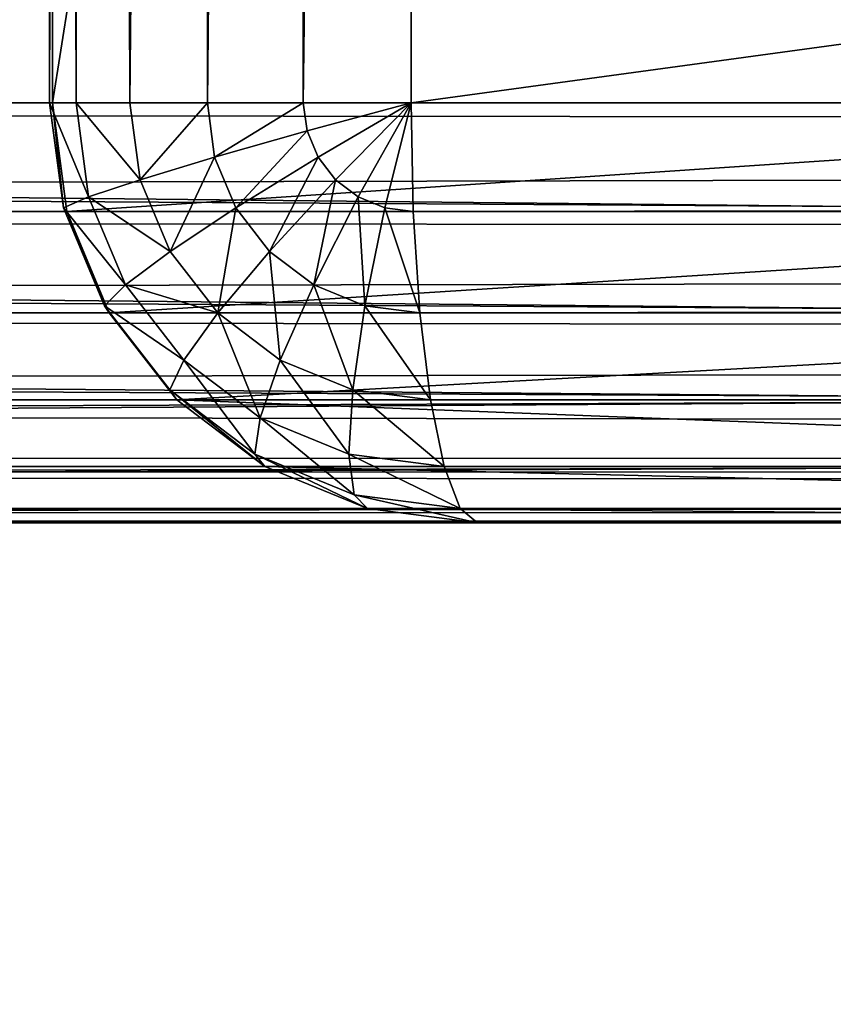
# Model space of a CAD drawing. Units: millimetres. Extents: x -80 to 4296, y -240 to 1560.
# Drawn here: x 1641 to 1646, y 1237 to 1244 of the extents above; entities that cross this region are included whole.
import ezdxf

# ---------------------------------------------------------------- set-up
doc = ezdxf.new("R2010")
doc.units = ezdxf.units.MM
doc.layers.get('0').update_dxf_attribs({"true_color": 0xff5454})

# ---------------------------------------------------------------- blocks, each defined once
blk = doc.blocks.new('Component_2')
mesh = blk.add_polyface()
corners = [(117, -237, 50), (3, 1557, 50), (3, -237, 50), (117, 1557, 50)]
mesh.append_faces([[corners[k] for k in face] for face in [(0, 1, 2), (1, 0, 3)]], dxfattribs={"vtx0": -1})
mesh = blk.add_polyface()
corners = [(117, 1557), (3, -237), (3, 1557), (117, -237)]
mesh.append_faces([[corners[k] for k in face] for face in [(0, 1, 2), (1, 0, 3)]], dxfattribs={"vtx0": -1})
blk = doc.blocks.new('Group_14')
for p, q in [((0.4553, 77, 2.2235), (0.4553, 3, 2.2235)), ((0.4747, 77, 3), (0.4747, 3, 3)), ((0.6443, 77, 1.5), (0.6443, 3, 1.5)), ((1.0286, 77, 0.8787), (1.0286, 3, 0.8787)), ((1.5823, 77, 0.4019), (1.5823, 3, 0.4019)), ((2.2674, 77, 0.1022), (2.2674, 3, 0.1022)), ((3.0373, 3), (3.0373, 77)), ((0.5553, 2.25, 2.2235), (0.4553, 3, 2.2235)), ((0.4553, 3, 2.2235), (0.6443, 3, 1.5)), ((0.4747, 3, 3), (0.4553, 3, 2.2235)), ((0.4747, 3, 3), (0.5782, 2.2235, 3)), ((12.1835, 3, 77), (0.4747, 3, 3)), ((0.7339, 2.3276, 1.5), (0.6443, 3, 1.5)), ((0.6443, 3, 1.5), (1.0286, 3, 0.8787)), ((1.1018, 2.451, 0.8787), (1.0286, 3, 0.8787)), ((1.0286, 3, 0.8787), (1.5823, 3, 0.4019)), ((1.634, 2.6118, 0.4019), (1.5823, 3, 0.4019)), ((1.5823, 3, 0.4019), (2.2674, 3, 0.1022)), ((2.2942, 2.799, 0.1022), (2.2674, 3, 0.1022)), ((2.2674, 3, 0.1022), (3.0373, 3)), ((2.2942, 2.799, 0.1022), (3.0373, 3)), ((2.3727, 2.6118, 0.1022), (3.0373, 3)), ((2.4976, 2.451, 0.1022), (3.0373, 3)), ((2.6604, 2.3276, 0.1022), (3.0373, 3)), ((2.85, 2.25, 0.1022), (3.0373, 3)), ((3.0535, 2.2235, 0.1022), (3.0373, 3)), ((3.0373, 3), (544.6939, 3)), ((1.634, 2.6118, 0.4019), (2.2942, 2.799, 0.1022)), ((2.3727, 2.6118, 0.1022), (2.2942, 2.799, 0.1022)), ((1.1018, 2.451, 0.8787), (1.634, 2.6118, 0.4019)), ((1.7857, 2.25, 0.4019), (1.634, 2.6118, 0.4019)), ((1.7857, 2.25, 0.4019), (2.3727, 2.6118, 0.1022)), ((2.4976, 2.451, 0.1022), (2.3727, 2.6118, 0.1022)), ((0.7339, 2.3276, 1.5), (1.1018, 2.451, 0.8787)), ((1.3164, 1.9393, 0.8787), (1.1018, 2.451, 0.8787)), ((2.0271, 1.9393, 0.4019), (2.4976, 2.451, 0.1022)), ((2.6604, 2.3276, 0.1022), (2.4976, 2.451, 0.1022)), ((0.5553, 2.25, 2.2235), (0.7339, 2.3276, 1.5)), ((0.9967, 1.701, 1.5), (0.7339, 2.3276, 1.5)), ((2.3416, 1.701, 0.4019), (2.6604, 2.3276, 0.1022)), ((2.85, 2.25, 0.1022), (2.6604, 2.3276, 0.1022)), ((0.5782, 2.2235, 3), (0.5553, 2.25, 2.2235)), ((0.8484, 1.5511, 2.2235), (0.5553, 2.25, 2.2235)), ((1.3164, 1.9393, 0.8787), (1.7857, 2.25, 0.4019)), ((2.0271, 1.9393, 0.4019), (1.7857, 2.25, 0.4019)), ((2.7079, 1.5511, 0.4019), (2.85, 2.25, 0.1022)), ((3.0535, 2.2235, 0.1022), (2.85, 2.25, 0.1022)), ((0.5782, 2.2235, 3), (0.8816, 1.5, 3)), ((12.287, 2.2235, 77), (0.5782, 2.2235, 3)), ((3.1009, 1.5, 0.4019), (3.0535, 2.2235, 0.1022)), ((544.6747, 2.2235, 0.1022), (3.0535, 2.2235, 0.1022)), ((0.9967, 1.701, 1.5), (1.3164, 1.9393, 0.8787)), ((1.6577, 1.5, 0.8787), (1.3164, 1.9393, 0.8787)), ((1.6577, 1.5, 0.8787), (2.0271, 1.9393, 0.4019)), ((2.3416, 1.701, 0.4019), (2.0271, 1.9393, 0.4019)), ((0.8484, 1.5511, 2.2235), (0.9967, 1.701, 1.5)), ((1.4147, 1.1629, 1.5), (0.9967, 1.701, 1.5)), ((2.1025, 1.1629, 0.8787), (2.3416, 1.701, 0.4019)), ((2.7079, 1.5511, 0.4019), (2.3416, 1.701, 0.4019)), ((0.8816, 1.5, 3), (0.8484, 1.5511, 2.2235)), ((1.3146, 0.951, 2.2235), (0.8484, 1.5511, 2.2235)), ((2.6205, 0.951, 0.8787), (2.7079, 1.5511, 0.4019)), ((3.1009, 1.5, 0.4019), (2.7079, 1.5511, 0.4019)), ((0.8816, 1.5, 3), (1.3643, 0.8787, 3)), ((12.5905, 1.5, 77), (0.8816, 1.5, 3)), ((1.4147, 1.1629, 1.5), (1.6577, 1.5, 0.8787)), ((2.1025, 1.1629, 0.8787), (1.6577, 1.5, 0.8787)), ((3.1764, 0.8787, 0.8787), (3.1009, 1.5, 0.4019)), ((544.6181, 1.5, 0.4019), (3.1009, 1.5, 0.4019)), ((1.3146, 0.951, 2.2235), (1.4147, 1.1629, 1.5)), ((1.9595, 0.75, 1.5), (1.4147, 1.1629, 1.5)), ((1.9595, 0.75, 1.5), (2.1025, 1.1629, 0.8787)), ((2.6205, 0.951, 0.8787), (2.1025, 1.1629, 0.8787)), ((1.3643, 0.8787, 3), (1.3146, 0.951, 2.2235)), ((1.9222, 0.4905, 2.2235), (1.3146, 0.951, 2.2235)), ((2.5939, 0.4905, 1.5), (2.6205, 0.951, 0.8787)), ((3.1764, 0.8787, 0.8787), (2.6205, 0.951, 0.8787)), ((1.3643, 0.8787, 3), (1.9933, 0.4019, 3)), ((13.0732, 0.8787, 77), (1.3643, 0.8787, 3)), ((3.2747, 0.4019, 1.5), (3.1764, 0.8787, 0.8787)), ((544.5282, 0.8787, 0.8787), (3.1764, 0.8787, 0.8787)), ((1.9222, 0.4905, 2.2235), (1.9595, 0.75, 1.5)), ((2.5939, 0.4905, 1.5), (1.9595, 0.75, 1.5)), ((1.9933, 0.4019, 3), (1.9222, 0.4905, 2.2235)), ((2.6298, 0.201, 2.2235), (1.9222, 0.4905, 2.2235)), ((3.2747, 0.4019, 1.5), (2.5939, 0.4905, 1.5)), ((2.6298, 0.201, 2.2235), (2.5939, 0.4905, 1.5)), ((1.9933, 0.4019, 3), (2.7259, 0.1022, 3)), ((13.7022, 0.4019, 77), (1.9933, 0.4019, 3)), ((3.3891, 0.1022, 2.2235), (3.2747, 0.4019, 1.5)), ((544.411, 0.4019, 1.5), (3.2747, 0.4019, 1.5)), ((2.7259, 0.1022, 3), (2.6298, 0.201, 2.2235)), ((3.3891, 0.1022, 2.2235), (2.6298, 0.201, 2.2235)), ((2.7259, 0.1022, 3), (3.512, 0, 3)), ((14.4347, 0.1022, 77), (2.7259, 0.1022, 3)), ((3.512, 0, 3), (3.3891, 0.1022, 2.2235)), ((544.2746, 0.1022, 2.2235), (3.3891, 0.1022, 2.2235)), ((544.1281, 0, 3), (3.512, 0, 3)), ((3.512, 0, 3), (15.2209, 0, 77))]:
    blk.add_line(p, q)
mesh = blk.add_polyface()
corners = [(0.4747, 77, 3), (0.4553, 3, 2.2235), (0.4747, 3, 3), (0.4553, 77, 2.2235)]
mesh.append_faces([[corners[k] for k in face] for face in [(0, 1, 2), (1, 0, 3)]], dxfattribs={"vtx0": -1})
mesh = blk.add_polyface()
corners = [(0.4553, 77, 2.2235), (0.6443, 3, 1.5), (0.4553, 3, 2.2235), (0.6443, 77, 1.5)]
mesh.append_faces([[corners[k] for k in face] for face in [(0, 1, 2), (1, 0, 3)]], dxfattribs={"vtx0": -1})
mesh = blk.add_polyface()
corners = [(12.1835, 77, 77), (0.4747, 3, 3), (12.1835, 3, 77), (0.4747, 77, 3)]
mesh.append_faces([[corners[k] for k in face] for face in [(0, 1, 2), (1, 0, 3)]], dxfattribs={"vtx0": -1})
mesh = blk.add_polyface()
corners = [(0.6443, 77, 1.5), (1.0286, 3, 0.8787), (0.6443, 3, 1.5), (1.0286, 77, 0.8787)]
mesh.append_faces([[corners[k] for k in face] for face in [(0, 1, 2), (1, 0, 3)]], dxfattribs={"vtx0": -1})
mesh = blk.add_polyface()
corners = [(1.5823, 77, 0.4019), (1.0286, 3, 0.8787), (1.0286, 77, 0.8787), (1.5823, 3, 0.4019)]
mesh.append_faces([[corners[k] for k in face] for face in [(0, 1, 2), (1, 0, 3)]], dxfattribs={"vtx0": -1})
mesh = blk.add_polyface()
corners = [(2.2674, 77, 0.1022), (1.5823, 3, 0.4019), (1.5823, 77, 0.4019), (2.2674, 3, 0.1022)]
mesh.append_faces([[corners[k] for k in face] for face in [(0, 1, 2), (1, 0, 3)]], dxfattribs={"vtx0": -1})
mesh = blk.add_polyface()
corners = [(3.0373, 77), (2.2674, 3, 0.1022), (2.2674, 77, 0.1022), (3.0373, 3)]
mesh.append_faces([[corners[k] for k in face] for face in [(0, 1, 2), (1, 0, 3)]], dxfattribs={"vtx0": -1})
mesh = blk.add_polyface()
corners = [(544.6939, 77), (3.0373, 3), (3.0373, 77), (544.6939, 3)]
mesh.append_faces([[corners[k] for k in face] for face in [(0, 1, 2), (1, 0, 3)]], dxfattribs={"vtx0": -1})
mesh = blk.add_polyface()
corners = [(0.4553, 3, 2.2235), (0.7339, 2.3276, 1.5), (0.5553, 2.25, 2.2235), (0.6443, 3, 1.5)]
mesh.append_faces([[corners[k] for k in face] for face in [(0, 1, 2), (1, 0, 3)]], dxfattribs={"vtx0": -1})
mesh = blk.add_polyface()
corners = [(0.4747, 3, 3), (0.5553, 2.25, 2.2235), (0.5782, 2.2235, 3), (0.4553, 3, 2.2235)]
mesh.append_faces([[corners[k] for k in face] for face in [(0, 1, 2), (1, 0, 3)]], dxfattribs={"vtx0": -1})
mesh = blk.add_polyface()
corners = [(12.1835, 3, 77), (0.5782, 2.2235, 3), (12.287, 2.2235, 77), (0.4747, 3, 3)]
mesh.append_faces([[corners[k] for k in face] for face in [(0, 1, 2), (1, 0, 3)]], dxfattribs={"vtx0": -1})
mesh = blk.add_polyface()
corners = [(0.6443, 3, 1.5), (1.1018, 2.451, 0.8787), (0.7339, 2.3276, 1.5), (1.0286, 3, 0.8787)]
mesh.append_faces([[corners[k] for k in face] for face in [(0, 1, 2), (1, 0, 3)]], dxfattribs={"vtx0": -1})
mesh = blk.add_polyface()
corners = [(1.5823, 3, 0.4019), (1.1018, 2.451, 0.8787), (1.0286, 3, 0.8787), (1.634, 2.6118, 0.4019)]
mesh.append_faces([[corners[k] for k in face] for face in [(0, 1, 2), (1, 0, 3)]], dxfattribs={"vtx0": -1})
mesh = blk.add_polyface()
corners = [(2.2674, 3, 0.1022), (1.634, 2.6118, 0.4019), (1.5823, 3, 0.4019), (2.2942, 2.799, 0.1022)]
mesh.append_faces([[corners[k] for k in face] for face in [(0, 1, 2), (1, 0, 3)]], dxfattribs={"vtx0": -1})
mesh = blk.add_polyface()
corners = [(3.0373, 3), (2.2942, 2.799, 0.1022), (2.2674, 3, 0.1022)]
mesh.append_faces([[corners[k] for k in face] for face in [(0, 1, 2)]])
mesh = blk.add_polyface()
corners = [(3.0373, 3), (2.3727, 2.6118, 0.1022), (2.2942, 2.799, 0.1022)]
mesh.append_faces([[corners[k] for k in face] for face in [(0, 1, 2)]])
mesh = blk.add_polyface()
corners = [(3.0373, 3), (2.4976, 2.451, 0.1022), (2.3727, 2.6118, 0.1022)]
mesh.append_faces([[corners[k] for k in face] for face in [(0, 1, 2)]])
mesh = blk.add_polyface()
corners = [(3.0373, 3), (2.6604, 2.3276, 0.1022), (2.4976, 2.451, 0.1022)]
mesh.append_faces([[corners[k] for k in face] for face in [(0, 1, 2)]])
mesh = blk.add_polyface()
corners = [(3.0373, 3), (2.85, 2.25, 0.1022), (2.6604, 2.3276, 0.1022)]
mesh.append_faces([[corners[k] for k in face] for face in [(0, 1, 2)]])
mesh = blk.add_polyface()
corners = [(3.0535, 2.2235, 0.1022), (2.85, 2.25, 0.1022), (3.0373, 3)]
mesh.append_faces([[corners[k] for k in face] for face in [(0, 1, 2)]])
mesh = blk.add_polyface()
corners = [(544.6939, 3), (3.0535, 2.2235, 0.1022), (3.0373, 3), (544.6747, 2.2235, 0.1022)]
mesh.append_faces([[corners[k] for k in face] for face in [(0, 1, 2), (1, 0, 3)]], dxfattribs={"vtx0": -1})
mesh = blk.add_polyface()
corners = [(2.2942, 2.799, 0.1022), (1.7857, 2.25, 0.4019), (1.634, 2.6118, 0.4019), (2.3727, 2.6118, 0.1022)]
mesh.append_faces([[corners[k] for k in face] for face in [(0, 1, 2), (1, 0, 3)]], dxfattribs={"vtx0": -1})
mesh = blk.add_polyface()
corners = [(1.634, 2.6118, 0.4019), (1.3164, 1.9393, 0.8787), (1.1018, 2.451, 0.8787), (1.7857, 2.25, 0.4019)]
mesh.append_faces([[corners[k] for k in face] for face in [(0, 1, 2), (1, 0, 3)]], dxfattribs={"vtx0": -1})
mesh = blk.add_polyface()
corners = [(2.3727, 2.6118, 0.1022), (2.0271, 1.9393, 0.4019), (1.7857, 2.25, 0.4019), (2.4976, 2.451, 0.1022)]
mesh.append_faces([[corners[k] for k in face] for face in [(0, 1, 2), (1, 0, 3)]], dxfattribs={"vtx0": -1})
mesh = blk.add_polyface()
corners = [(0.7339, 2.3276, 1.5), (1.3164, 1.9393, 0.8787), (0.9967, 1.701, 1.5), (1.1018, 2.451, 0.8787)]
mesh.append_faces([[corners[k] for k in face] for face in [(0, 1, 2), (1, 0, 3)]], dxfattribs={"vtx0": -1})
mesh = blk.add_polyface()
corners = [(2.4976, 2.451, 0.1022), (2.3416, 1.701, 0.4019), (2.0271, 1.9393, 0.4019), (2.6604, 2.3276, 0.1022)]
mesh.append_faces([[corners[k] for k in face] for face in [(0, 1, 2), (1, 0, 3)]], dxfattribs={"vtx0": -1})
mesh = blk.add_polyface()
corners = [(0.5553, 2.25, 2.2235), (0.9967, 1.701, 1.5), (0.8484, 1.5511, 2.2235), (0.7339, 2.3276, 1.5)]
mesh.append_faces([[corners[k] for k in face] for face in [(0, 1, 2), (1, 0, 3)]], dxfattribs={"vtx0": -1})
mesh = blk.add_polyface()
corners = [(2.6604, 2.3276, 0.1022), (2.7079, 1.5511, 0.4019), (2.3416, 1.701, 0.4019), (2.85, 2.25, 0.1022)]
mesh.append_faces([[corners[k] for k in face] for face in [(0, 1, 2), (1, 0, 3)]], dxfattribs={"vtx0": -1})
mesh = blk.add_polyface()
corners = [(0.5782, 2.2235, 3), (0.8484, 1.5511, 2.2235), (0.8816, 1.5, 3), (0.5553, 2.25, 2.2235)]
mesh.append_faces([[corners[k] for k in face] for face in [(0, 1, 2), (1, 0, 3)]], dxfattribs={"vtx0": -1})
mesh = blk.add_polyface()
corners = [(1.7857, 2.25, 0.4019), (1.6577, 1.5, 0.8787), (1.3164, 1.9393, 0.8787), (2.0271, 1.9393, 0.4019)]
mesh.append_faces([[corners[k] for k in face] for face in [(0, 1, 2), (1, 0, 3)]], dxfattribs={"vtx0": -1})
mesh = blk.add_polyface()
corners = [(2.85, 2.25, 0.1022), (3.1009, 1.5, 0.4019), (2.7079, 1.5511, 0.4019), (3.0535, 2.2235, 0.1022)]
mesh.append_faces([[corners[k] for k in face] for face in [(0, 1, 2), (1, 0, 3)]], dxfattribs={"vtx0": -1})
mesh = blk.add_polyface()
corners = [(12.287, 2.2235, 77), (0.8816, 1.5, 3), (12.5905, 1.5, 77), (0.5782, 2.2235, 3)]
mesh.append_faces([[corners[k] for k in face] for face in [(0, 1, 2), (1, 0, 3)]], dxfattribs={"vtx0": -1})
mesh = blk.add_polyface()
corners = [(544.6747, 2.2235, 0.1022), (3.1009, 1.5, 0.4019), (3.0535, 2.2235, 0.1022), (544.6181, 1.5, 0.4019)]
mesh.append_faces([[corners[k] for k in face] for face in [(0, 1, 2), (1, 0, 3)]], dxfattribs={"vtx0": -1})
mesh = blk.add_polyface()
corners = [(0.9967, 1.701, 1.5), (1.6577, 1.5, 0.8787), (1.4147, 1.1629, 1.5), (1.3164, 1.9393, 0.8787)]
mesh.append_faces([[corners[k] for k in face] for face in [(0, 1, 2), (1, 0, 3)]], dxfattribs={"vtx0": -1})
mesh = blk.add_polyface()
corners = [(2.0271, 1.9393, 0.4019), (2.1025, 1.1629, 0.8787), (1.6577, 1.5, 0.8787), (2.3416, 1.701, 0.4019)]
mesh.append_faces([[corners[k] for k in face] for face in [(0, 1, 2), (1, 0, 3)]], dxfattribs={"vtx0": -1})
mesh = blk.add_polyface()
corners = [(0.8484, 1.5511, 2.2235), (1.4147, 1.1629, 1.5), (1.3146, 0.951, 2.2235), (0.9967, 1.701, 1.5)]
mesh.append_faces([[corners[k] for k in face] for face in [(0, 1, 2), (1, 0, 3)]], dxfattribs={"vtx0": -1})
mesh = blk.add_polyface()
corners = [(2.3416, 1.701, 0.4019), (2.6205, 0.951, 0.8787), (2.1025, 1.1629, 0.8787), (2.7079, 1.5511, 0.4019)]
mesh.append_faces([[corners[k] for k in face] for face in [(0, 1, 2), (1, 0, 3)]], dxfattribs={"vtx0": -1})
mesh = blk.add_polyface()
corners = [(0.8816, 1.5, 3), (1.3146, 0.951, 2.2235), (1.3643, 0.8787, 3), (0.8484, 1.5511, 2.2235)]
mesh.append_faces([[corners[k] for k in face] for face in [(0, 1, 2), (1, 0, 3)]], dxfattribs={"vtx0": -1})
mesh = blk.add_polyface()
corners = [(2.7079, 1.5511, 0.4019), (3.1764, 0.8787, 0.8787), (2.6205, 0.951, 0.8787), (3.1009, 1.5, 0.4019)]
mesh.append_faces([[corners[k] for k in face] for face in [(0, 1, 2), (1, 0, 3)]], dxfattribs={"vtx0": -1})
mesh = blk.add_polyface()
corners = [(12.5905, 1.5, 77), (1.3643, 0.8787, 3), (13.0732, 0.8787, 77), (0.8816, 1.5, 3)]
mesh.append_faces([[corners[k] for k in face] for face in [(0, 1, 2), (1, 0, 3)]], dxfattribs={"vtx0": -1})
mesh = blk.add_polyface()
corners = [(1.9595, 0.75, 1.5), (1.6577, 1.5, 0.8787), (2.1025, 1.1629, 0.8787), (1.4147, 1.1629, 1.5)]
mesh.append_faces([[corners[k] for k in face] for face in [(0, 1, 2), (1, 0, 3)]], dxfattribs={"vtx0": -1})
mesh = blk.add_polyface()
corners = [(544.6181, 1.5, 0.4019), (3.1764, 0.8787, 0.8787), (3.1009, 1.5, 0.4019), (544.5282, 0.8787, 0.8787)]
mesh.append_faces([[corners[k] for k in face] for face in [(0, 1, 2), (1, 0, 3)]], dxfattribs={"vtx0": -1})
mesh = blk.add_polyface()
corners = [(1.9222, 0.4905, 2.2235), (1.4147, 1.1629, 1.5), (1.9595, 0.75, 1.5), (1.3146, 0.951, 2.2235)]
mesh.append_faces([[corners[k] for k in face] for face in [(0, 1, 2), (1, 0, 3)]], dxfattribs={"vtx0": -1})
mesh = blk.add_polyface()
corners = [(2.5939, 0.4905, 1.5), (2.1025, 1.1629, 0.8787), (2.6205, 0.951, 0.8787), (1.9595, 0.75, 1.5)]
mesh.append_faces([[corners[k] for k in face] for face in [(0, 1, 2), (1, 0, 3)]], dxfattribs={"vtx0": -1})
mesh = blk.add_polyface()
corners = [(1.9933, 0.4019, 3), (1.3146, 0.951, 2.2235), (1.9222, 0.4905, 2.2235), (1.3643, 0.8787, 3)]
mesh.append_faces([[corners[k] for k in face] for face in [(0, 1, 2), (1, 0, 3)]], dxfattribs={"vtx0": -1})
mesh = blk.add_polyface()
corners = [(3.2747, 0.4019, 1.5), (2.6205, 0.951, 0.8787), (3.1764, 0.8787, 0.8787), (2.5939, 0.4905, 1.5)]
mesh.append_faces([[corners[k] for k in face] for face in [(0, 1, 2), (1, 0, 3)]], dxfattribs={"vtx0": -1})
mesh = blk.add_polyface()
corners = [(13.7022, 0.4019, 77), (1.3643, 0.8787, 3), (1.9933, 0.4019, 3), (13.0732, 0.8787, 77)]
mesh.append_faces([[corners[k] for k in face] for face in [(0, 1, 2), (1, 0, 3)]], dxfattribs={"vtx0": -1})
mesh = blk.add_polyface()
corners = [(544.5282, 0.8787, 0.8787), (3.2747, 0.4019, 1.5), (3.1764, 0.8787, 0.8787), (544.411, 0.4019, 1.5)]
mesh.append_faces([[corners[k] for k in face] for face in [(0, 1, 2), (1, 0, 3)]], dxfattribs={"vtx0": -1})
mesh = blk.add_polyface()
corners = [(2.6298, 0.201, 2.2235), (1.9595, 0.75, 1.5), (2.5939, 0.4905, 1.5), (1.9222, 0.4905, 2.2235)]
mesh.append_faces([[corners[k] for k in face] for face in [(0, 1, 2), (1, 0, 3)]], dxfattribs={"vtx0": -1})
mesh = blk.add_polyface()
corners = [(2.7259, 0.1022, 3), (1.9222, 0.4905, 2.2235), (2.6298, 0.201, 2.2235), (1.9933, 0.4019, 3)]
mesh.append_faces([[corners[k] for k in face] for face in [(0, 1, 2), (1, 0, 3)]], dxfattribs={"vtx0": -1})
mesh = blk.add_polyface()
corners = [(3.3891, 0.1022, 2.2235), (2.5939, 0.4905, 1.5), (3.2747, 0.4019, 1.5), (2.6298, 0.201, 2.2235)]
mesh.append_faces([[corners[k] for k in face] for face in [(0, 1, 2), (1, 0, 3)]], dxfattribs={"vtx0": -1})
mesh = blk.add_polyface()
corners = [(14.4347, 0.1022, 77), (1.9933, 0.4019, 3), (2.7259, 0.1022, 3), (13.7022, 0.4019, 77)]
mesh.append_faces([[corners[k] for k in face] for face in [(0, 1, 2), (1, 0, 3)]], dxfattribs={"vtx0": -1})
mesh = blk.add_polyface()
corners = [(544.2746, 0.1022, 2.2235), (3.2747, 0.4019, 1.5), (544.411, 0.4019, 1.5), (3.3891, 0.1022, 2.2235)]
mesh.append_faces([[corners[k] for k in face] for face in [(0, 1, 2), (1, 0, 3)]], dxfattribs={"vtx0": -1})
mesh = blk.add_polyface()
corners = [(3.512, 0, 3), (2.6298, 0.201, 2.2235), (3.3891, 0.1022, 2.2235), (2.7259, 0.1022, 3)]
mesh.append_faces([[corners[k] for k in face] for face in [(0, 1, 2), (1, 0, 3)]], dxfattribs={"vtx0": -1})
mesh = blk.add_polyface()
corners = [(15.2209, 0, 77), (2.7259, 0.1022, 3), (3.512, 0, 3), (14.4347, 0.1022, 77)]
mesh.append_faces([[corners[k] for k in face] for face in [(0, 1, 2), (1, 0, 3)]], dxfattribs={"vtx0": -1})
mesh = blk.add_polyface()
corners = [(544.1281, 0, 3), (3.3891, 0.1022, 2.2235), (544.2746, 0.1022, 2.2235), (3.512, 0, 3)]
mesh.append_faces([[corners[k] for k in face] for face in [(0, 1, 2), (1, 0, 3)]], dxfattribs={"vtx0": -1})
mesh = blk.add_polyface()
corners = [(530.1712, 0, 77), (3.512, 0, 3), (544.1281, 0, 3), (15.2209, 0, 77)]
mesh.append_faces([[corners[k] for k in face] for face in [(0, 1, 2), (1, 0, 3)]], dxfattribs={"vtx0": -1})
blk = doc.blocks.new('Group_15')
for p, q in [((377.0886, 3, 50), (3.0373, 3, 50)), ((15.6955, 3, 130), (758.5167, 3, 130)), ((3.0535, 2.2235, 50.1022), (377.0886, 2.2235, 50.1022)), ((758.536, 2.2235, 129.8978), (15.6794, 2.2235, 129.8978)), ((3.1009, 1.5, 50.4019), (377.0886, 1.5, 50.4019)), ((758.5925, 1.5, 129.5981), (15.632, 1.5, 129.5981)), ((3.1764, 0.8787, 50.8787), (377.0886, 0.8787, 50.8787)), ((758.6825, 0.8787, 129.1213), (15.5565, 0.8787, 129.1213)), ((3.2747, 0.4019, 51.5), (377.0886, 0.4019, 51.5)), ((758.7996, 0.4019, 128.5), (15.4582, 0.4019, 128.5)), ((3.3891, 0.1022, 52.2235), (377.0886, 0.1022, 52.2235)), ((758.9361, 0.1022, 127.7765), (15.3437, 0.1022, 127.7765)), ((3.512, 0, 53), (377.0886, 0, 53)), ((759.0826, 0, 127), (15.2209, 0, 127))]:
    blk.add_line(p, q)
mesh = blk.add_polyface()
corners = [(377.0886, 77, 50), (3.0373, 3, 50), (3.0373, 77, 50), (377.0886, 3, 50)]
mesh.append_faces([[corners[k] for k in face] for face in [(0, 1, 2), (1, 0, 3)]], dxfattribs={"vtx0": -1})
mesh = blk.add_polyface()
corners = [(758.5167, 3, 130), (15.6955, 77, 130), (15.6955, 3, 130), (758.5167, 77, 130)]
mesh.append_faces([[corners[k] for k in face] for face in [(0, 1, 2), (1, 0, 3)]], dxfattribs={"vtx0": -1})
mesh = blk.add_polyface()
corners = [(377.0886, 3, 50), (3.0535, 2.2235, 50.1022), (3.0373, 3, 50), (377.0886, 2.2235, 50.1022)]
mesh.append_faces([[corners[k] for k in face] for face in [(0, 1, 2), (1, 0, 3)]], dxfattribs={"vtx0": -1})
mesh = blk.add_polyface()
corners = [(758.536, 2.2235, 129.8978), (15.6955, 3, 130), (15.6794, 2.2235, 129.8978), (758.5167, 3, 130)]
mesh.append_faces([[corners[k] for k in face] for face in [(0, 1, 2), (1, 0, 3)]], dxfattribs={"vtx0": -1})
mesh = blk.add_polyface()
corners = [(377.0886, 2.2235, 50.1022), (3.1009, 1.5, 50.4019), (3.0535, 2.2235, 50.1022), (377.0886, 1.5, 50.4019)]
mesh.append_faces([[corners[k] for k in face] for face in [(0, 1, 2), (1, 0, 3)]], dxfattribs={"vtx0": -1})
mesh = blk.add_polyface()
corners = [(758.5925, 1.5, 129.5981), (15.6794, 2.2235, 129.8978), (15.632, 1.5, 129.5981), (758.536, 2.2235, 129.8978)]
mesh.append_faces([[corners[k] for k in face] for face in [(0, 1, 2), (1, 0, 3)]], dxfattribs={"vtx0": -1})
mesh = blk.add_polyface()
corners = [(377.0886, 1.5, 50.4019), (3.1764, 0.8787, 50.8787), (3.1009, 1.5, 50.4019), (377.0886, 0.8787, 50.8787)]
mesh.append_faces([[corners[k] for k in face] for face in [(0, 1, 2), (1, 0, 3)]], dxfattribs={"vtx0": -1})
mesh = blk.add_polyface()
corners = [(758.6825, 0.8787, 129.1213), (15.632, 1.5, 129.5981), (15.5565, 0.8787, 129.1213), (758.5925, 1.5, 129.5981)]
mesh.append_faces([[corners[k] for k in face] for face in [(0, 1, 2), (1, 0, 3)]], dxfattribs={"vtx0": -1})
mesh = blk.add_polyface()
corners = [(377.0886, 0.4019, 51.5), (3.1764, 0.8787, 50.8787), (377.0886, 0.8787, 50.8787), (3.2747, 0.4019, 51.5)]
mesh.append_faces([[corners[k] for k in face] for face in [(0, 1, 2), (1, 0, 3)]], dxfattribs={"vtx0": -1})
mesh = blk.add_polyface()
corners = [(758.6825, 0.8787, 129.1213), (15.4582, 0.4019, 128.5), (758.7996, 0.4019, 128.5), (15.5565, 0.8787, 129.1213)]
mesh.append_faces([[corners[k] for k in face] for face in [(0, 1, 2), (1, 0, 3)]], dxfattribs={"vtx0": -1})
mesh = blk.add_polyface()
corners = [(377.0886, 0.1022, 52.2235), (3.2747, 0.4019, 51.5), (377.0886, 0.4019, 51.5), (3.3891, 0.1022, 52.2235)]
mesh.append_faces([[corners[k] for k in face] for face in [(0, 1, 2), (1, 0, 3)]], dxfattribs={"vtx0": -1})
mesh = blk.add_polyface()
corners = [(758.9361, 0.1022, 127.7765), (15.4582, 0.4019, 128.5), (15.3437, 0.1022, 127.7765), (758.7996, 0.4019, 128.5)]
mesh.append_faces([[corners[k] for k in face] for face in [(0, 1, 2), (1, 0, 3)]], dxfattribs={"vtx0": -1})
mesh = blk.add_polyface()
corners = [(377.0886, 0, 53), (3.3891, 0.1022, 52.2235), (377.0886, 0.1022, 52.2235), (3.512, 0, 53)]
mesh.append_faces([[corners[k] for k in face] for face in [(0, 1, 2), (1, 0, 3)]], dxfattribs={"vtx0": -1})
mesh = blk.add_polyface()
corners = [(758.9361, 0.1022, 127.7765), (15.2209, 0, 127), (759.0826, 0, 127), (15.3437, 0.1022, 127.7765)]
mesh.append_faces([[corners[k] for k in face] for face in [(0, 1, 2), (1, 0, 3)]], dxfattribs={"vtx0": -1})
mesh = blk.add_polyface()
corners = [(759.0826, 0, 127), (377.0886, 0, 53), (773.0395, 0, 53), (3.512, 0, 53), (15.2209, 0, 127)]
mesh.append_faces([[corners[k] for k in face] for face in [(0, 1, 2), (3, 0, 4)]], dxfattribs={"vtx0": -1})
mesh.append_faces([[corners[k] for k in face] for face in [(1, 0, 3)]], dxfattribs={"vtx0": -1, "vtx1": -1})
blk = doc.blocks.new('Group_13')
for p, q in [((0.4747, 3, 3), (124.5253, 3, 787)), ((48.0373, 3, 790), (121.9627, 3, 790)), ((124.4218, 2.2235, 787), (0.3712, 2.2235, 3)), ((121.9465, 2.2235, 789.8978), (48.0211, 2.2235, 789.8978)), ((124.1184, 1.5, 787), (0.0678, 1.5, 3)), ((121.8991, 1.5, 789.5981), (47.9737, 1.5, 789.5981)), ((123.6357, 0.8787, 787), (-0.4149, 0.8787, 3)), ((121.8236, 0.8787, 789.1213), (47.8983, 0.8787, 789.1213)), ((123.0067, 0.4019, 787), (-1.044, 0.4019, 3)), ((121.7253, 0.4019, 788.5), (47.8, 0.4019, 788.5)), ((122.2741, 0.1022, 787), (-1.7765, 0.1022, 3)), ((121.6109, 0.1022, 787.7765), (47.6855, 0.1022, 787.7765)), ((-2.5626, 0, 3), (121.488, 0, 787)), ((47.5626, 0, 787), (121.488, 0, 787))]:
    blk.add_line(p, q)
mesh = blk.add_polyface()
corners = [(0.4747, 77, 3), (124.5253, 3, 787), (0.4747, 3, 3), (124.5253, 77, 787)]
mesh.append_faces([[corners[k] for k in face] for face in [(0, 1, 2), (1, 0, 3)]], dxfattribs={"vtx0": -1})
mesh = blk.add_polyface()
corners = [(121.9627, 3, 790), (48.0373, 77, 790), (48.0373, 3, 790), (121.9627, 77, 790)]
mesh.append_faces([[corners[k] for k in face] for face in [(0, 1, 2), (1, 0, 3)]], dxfattribs={"vtx0": -1})
mesh = blk.add_polyface()
corners = [(0.4747, 3, 3), (124.4218, 2.2235, 787), (0.3712, 2.2235, 3), (124.5253, 3, 787)]
mesh.append_faces([[corners[k] for k in face] for face in [(0, 1, 2), (1, 0, 3)]], dxfattribs={"vtx0": -1})
mesh = blk.add_polyface()
corners = [(121.9465, 2.2235, 789.8978), (48.0373, 3, 790), (48.0211, 2.2235, 789.8978), (121.9627, 3, 790)]
mesh.append_faces([[corners[k] for k in face] for face in [(0, 1, 2), (1, 0, 3)]], dxfattribs={"vtx0": -1})
mesh = blk.add_polyface()
corners = [(0.3712, 2.2235, 3), (124.1184, 1.5, 787), (0.0678, 1.5, 3), (124.4218, 2.2235, 787)]
mesh.append_faces([[corners[k] for k in face] for face in [(0, 1, 2), (1, 0, 3)]], dxfattribs={"vtx0": -1})
mesh = blk.add_polyface()
corners = [(121.8991, 1.5, 789.5981), (48.0211, 2.2235, 789.8978), (47.9737, 1.5, 789.5981), (121.9465, 2.2235, 789.8978)]
mesh.append_faces([[corners[k] for k in face] for face in [(0, 1, 2), (1, 0, 3)]], dxfattribs={"vtx0": -1})
mesh = blk.add_polyface()
corners = [(0.0678, 1.5, 3), (123.6357, 0.8787, 787), (-0.4149, 0.8787, 3), (124.1184, 1.5, 787)]
mesh.append_faces([[corners[k] for k in face] for face in [(0, 1, 2), (1, 0, 3)]], dxfattribs={"vtx0": -1})
mesh = blk.add_polyface()
corners = [(121.8236, 0.8787, 789.1213), (47.9737, 1.5, 789.5981), (47.8983, 0.8787, 789.1213), (121.8991, 1.5, 789.5981)]
mesh.append_faces([[corners[k] for k in face] for face in [(0, 1, 2), (1, 0, 3)]], dxfattribs={"vtx0": -1})
mesh = blk.add_polyface()
corners = [(123.6357, 0.8787, 787), (-1.044, 0.4019, 3), (-0.4149, 0.8787, 3), (123.0067, 0.4019, 787)]
mesh.append_faces([[corners[k] for k in face] for face in [(0, 1, 2), (1, 0, 3)]], dxfattribs={"vtx0": -1})
mesh = blk.add_polyface()
corners = [(121.8236, 0.8787, 789.1213), (47.8, 0.4019, 788.5), (121.7253, 0.4019, 788.5), (47.8983, 0.8787, 789.1213)]
mesh.append_faces([[corners[k] for k in face] for face in [(0, 1, 2), (1, 0, 3)]], dxfattribs={"vtx0": -1})
mesh = blk.add_polyface()
corners = [(123.0067, 0.4019, 787), (-1.7765, 0.1022, 3), (-1.044, 0.4019, 3), (122.2741, 0.1022, 787)]
mesh.append_faces([[corners[k] for k in face] for face in [(0, 1, 2), (1, 0, 3)]], dxfattribs={"vtx0": -1})
mesh = blk.add_polyface()
corners = [(121.7253, 0.4019, 788.5), (47.6855, 0.1022, 787.7765), (121.6109, 0.1022, 787.7765), (47.8, 0.4019, 788.5)]
mesh.append_faces([[corners[k] for k in face] for face in [(0, 1, 2), (1, 0, 3)]], dxfattribs={"vtx0": -1})
mesh = blk.add_polyface()
corners = [(122.2741, 0.1022, 787), (-2.5626, 0, 3), (-1.7765, 0.1022, 3), (121.488, 0, 787)]
mesh.append_faces([[corners[k] for k in face] for face in [(0, 1, 2), (1, 0, 3)]], dxfattribs={"vtx0": -1})
mesh = blk.add_polyface()
corners = [(121.6109, 0.1022, 787.7765), (47.5626, 0, 787), (121.488, 0, 787), (47.6855, 0.1022, 787.7765)]
mesh.append_faces([[corners[k] for k in face] for face in [(0, 1, 2), (1, 0, 3)]], dxfattribs={"vtx0": -1})
mesh = blk.add_polyface()
corners = [(121.488, 0, 787), (-76.488, 0, 3), (-2.5626, 0, 3), (47.5626, 0, 787)]
mesh.append_faces([[corners[k] for k in face] for face in [(0, 1, 2), (1, 0, 3)]], dxfattribs={"vtx0": -1})
blk = doc.blocks.new('Group_11')
for name, p in [('Group_13', (80, 0)), ('Group_15', (87.9114, 0))]:
    blk.add_blockref(name, p)
blk = doc.blocks.new('Group_10')
for name, p in [('Group_11', (0, 0)), ('Group_14', (192.3418, 0, 710))]:
    blk.add_blockref(name, p)
blk = doc.blocks.new('Group_5')
at = {"color": 250, "true_color": 0x282828}
blk.add_blockref('Group_10', (0, 1240), dxfattribs=at)
blk = doc.blocks.new('Group_25')
at = {"color": 8, "true_color": 0x737174}
blk.add_blockref('Component_2', (92.5, 240, 790), dxfattribs=at)
blk.add_blockref('Group_5', (0, 240))

msp = doc.modelspace()

# ---------------------------------------------------------------- block references
at = {"color": 250, "true_color": 0x282828}
msp.add_blockref('Group_25', (1448, -240), dxfattribs=at)

doc.saveas('drawing.dxf')
